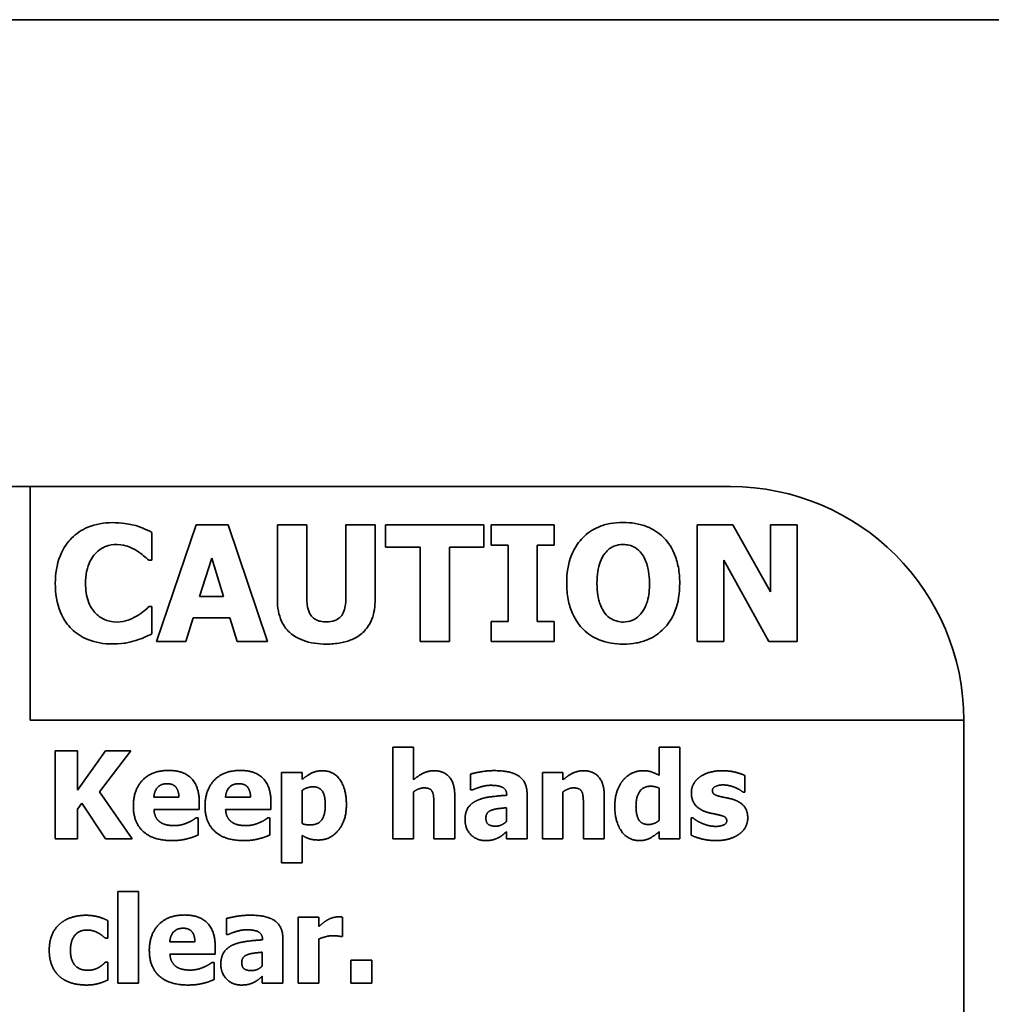
# Model space of a CAD drawing. Extents: x -5821 to 2402, y 1100 to 1679.
# Drawn here: x -5661 to -5660, y 1435 to 1436 of the extents above; entities that cross this region are included whole.
import ezdxf

# ---------------------------------------------------------------- set-up
doc = ezdxf.new("R2010")
doc.units = 0
doc.header["$MEASUREMENT"] = 0
doc.layers.get('Defpoints').update_dxf_attribs({"linetype": 'CONTINUOUS'})
doc.layers.add('AM_5', color=3, linetype='CONTINUOUS', lineweight=15)
doc.layers.add('Visible Edges(Pearson)', color=7, linetype='CONTINUOUS', lineweight=35)
doc.styles.add('Text1', font='arial.ttf', dxfattribs={"width": 0.95})
doc.dimstyles.new('ACAD DIMS$0', dxfattribs={"dimtxt": 1.5, "dimasz": 1.5, "dimexe": 1.5, "dimexo": 1.5, "dimgap": 0.09, "dimtad": 0, "dimtih": 1, "dimtoh": 1, "dimdec": 6, "dimzin": 12, "dimdsep": 46, "dimlunit": 4, "dimtxsty": 'Text1', "dimcen": 0.18, "dimclrd": 1, "dimclre": 1, "dimclrt": 256, "dimadec": 0, "dimazin": 0, "dimtfac": 1, "dimtdec": 6, "dimtofl": 0, "dimtmove": 0, "dimatfit": 3, "dimfxl": 1.5, "dimfrac": 2, "dimtolj": 1, "dimtzin": 0, "dimarcsym": 0})

# ---------------------------------------------------------------- blocks, each defined once
blk = doc.blocks.new('*D24')
at = {"layer": 'AM_5', "color": 1, "linetype": 'ByBlock', "lineweight": -2, "transparency": 16777216}
for p, q in [((-5666.2858, 1458.0591), (-5615.4656, 1458.0591)), ((-5616.966, 1456.5587), (-5616.966, 1428.1056)), ((-5616.966, 1394.5426), (-5616.966, 1423.5017)), ((-5669.1175, 1393.0422), (-5615.4656, 1393.0422))]:
    blk.add_line(p, q, dxfattribs=at)
at = {"layer": 'AM_5', "color": 1, "transparency": 16777216}
for points in [[(-5617.2161, 1456.5587), (-5616.7159, 1456.5587), (-5616.966, 1458.0591)], [(-5617.2161, 1394.5426), (-5616.7159, 1394.5426), (-5616.966, 1393.0422)]]:
    blk.add_solid(points, dxfattribs=at)
at = {"layer": 'Defpoints', "color": 0, "transparency": 16777216}
for p in [(-5667.7863, 1458.0591), (-5616.966, 1458.0591), (-5670.6179, 1393.0422)]:
    blk.add_point(p, dxfattribs=at)
at = {"layer": 'AM_5', "color": 7, "transparency": 16777216, "insert": (-5616.966, 1425.8036), "char_height": 1.50045, "attachment_point": 5, "style": 'Text1'}
blk.add_mtext('\\A1;5\'-5"\\P [1651mm]', dxfattribs=at)

msp = doc.modelspace()

# ---------------------------------------------------------------- linework, layer by layer
at = {"layer": 'Visible Edges(Pearson)'}
for p, q in [((-5662.9649, 1436.1099), (-5659.3035, 1436.1099)), ((-5662.0082, 1435.6099), (-5661.3172, 1435.6099)), ((-5661.3172, 1435.6099), (-5660.5672, 1435.6099)), ((-5661.3172, 1435.3599), (-5661.3172, 1435.6099)), ((-5661.1395, 1435.5689), (-5661.1818, 1435.4439)), ((-5661.1053, 1435.5689), (-5661.1395, 1435.5689)), ((-5661.063, 1435.4439), (-5661.1053, 1435.5689)), ((-5661.0524, 1435.5689), (-5661.0524, 1435.489)), ((-5661.021, 1435.5689), (-5661.0524, 1435.5689)), ((-5661.021, 1435.4909), (-5661.021, 1435.5689)), ((-5660.9791, 1435.5689), (-5660.9791, 1435.4909)), ((-5660.9477, 1435.5689), (-5660.9791, 1435.5689)), ((-5660.9477, 1435.4891), (-5660.9477, 1435.5689)), ((-5660.9365, 1435.5689), (-5660.9365, 1435.5451)), ((-5660.8312, 1435.5689), (-5660.9365, 1435.5689)), ((-5660.8312, 1435.5451), (-5660.8312, 1435.5689)), ((-5660.8234, 1435.5689), (-5660.8234, 1435.5471)), ((-5660.7561, 1435.5689), (-5660.8234, 1435.5689)), ((-5660.7561, 1435.5471), (-5660.7561, 1435.5689)), ((-5660.6028, 1435.5689), (-5660.6028, 1435.4439)), ((-5660.5644, 1435.5689), (-5660.6028, 1435.5689)), ((-5660.5244, 1435.4972), (-5660.5644, 1435.5689)), ((-5660.5244, 1435.5689), (-5660.5244, 1435.4972)), ((-5660.4958, 1435.5689), (-5660.5244, 1435.5689)), ((-5660.4958, 1435.4439), (-5660.4958, 1435.5689)), ((-5661.1868, 1435.5311), (-5661.1868, 1435.5609)), ((-5660.9365, 1435.5451), (-5660.8995, 1435.5451)), ((-5660.8995, 1435.5451), (-5660.8995, 1435.4439)), ((-5660.8681, 1435.5451), (-5660.8312, 1435.5451)), ((-5660.8681, 1435.4439), (-5660.8681, 1435.5451)), ((-5660.8234, 1435.5471), (-5660.8054, 1435.5471)), ((-5660.8054, 1435.5471), (-5660.8054, 1435.4656)), ((-5660.774, 1435.5471), (-5660.7561, 1435.5471)), ((-5660.774, 1435.4656), (-5660.774, 1435.5471)), ((-5661.19, 1435.5311), (-5661.1868, 1435.5311)), ((-5661.1357, 1435.4921), (-5661.1228, 1435.5334)), ((-5661.1228, 1435.5334), (-5661.11, 1435.4921)), ((-5660.5742, 1435.531), (-5660.526, 1435.4439)), ((-5660.5742, 1435.4439), (-5660.5742, 1435.531)), ((-5661.11, 1435.4921), (-5661.1357, 1435.4921)), ((-5661.1868, 1435.4815), (-5661.1897, 1435.4815)), ((-5661.1868, 1435.4522), (-5661.1868, 1435.4815)), ((-5661.1504, 1435.4439), (-5661.1425, 1435.4694)), ((-5661.1425, 1435.4694), (-5661.1032, 1435.4694)), ((-5661.1032, 1435.4694), (-5661.0954, 1435.4439)), ((-5660.8234, 1435.4656), (-5660.8234, 1435.4439)), ((-5660.8054, 1435.4656), (-5660.8234, 1435.4656)), ((-5660.7561, 1435.4656), (-5660.774, 1435.4656)), ((-5660.7561, 1435.4439), (-5660.7561, 1435.4656)), ((-5661.1818, 1435.4439), (-5661.1504, 1435.4439)), ((-5661.0954, 1435.4439), (-5661.063, 1435.4439)), ((-5660.8995, 1435.4439), (-5660.8681, 1435.4439)), ((-5660.8234, 1435.4439), (-5660.7561, 1435.4439)), ((-5660.6028, 1435.4439), (-5660.5742, 1435.4439)), ((-5660.526, 1435.4439), (-5660.4958, 1435.4439)), ((-5660.3172, 1435.3599), (-5661.3172, 1435.3599)), ((-5660.3172, 1435.3599), (-5660.3172, 1434.8599)), ((-5661.2903, 1435.2328), (-5661.2903, 1435.3268)), ((-5661.2903, 1435.3268), (-5661.2667, 1435.3268)), ((-5661.2667, 1435.3268), (-5661.2667, 1435.2848)), ((-5661.2667, 1435.2848), (-5661.2365, 1435.3268)), ((-5661.2093, 1435.3268), (-5661.2428, 1435.2831)), ((-5661.2365, 1435.3268), (-5661.2093, 1435.3268)), ((-5660.9288, 1435.2328), (-5660.9288, 1435.3309)), ((-5660.9288, 1435.3309), (-5660.9067, 1435.3309)), ((-5660.9067, 1435.3309), (-5660.9067, 1435.2958)), ((-5660.6436, 1435.3008), (-5660.6436, 1435.3309)), ((-5660.6436, 1435.3309), (-5660.6215, 1435.3309)), ((-5660.6215, 1435.3309), (-5660.6215, 1435.2328)), ((-5661.048, 1435.3037), (-5661.0259, 1435.3037)), ((-5661.048, 1435.2068), (-5661.048, 1435.3037)), ((-5661.0259, 1435.3037), (-5661.0259, 1435.2962)), ((-5660.8454, 1435.285), (-5660.8454, 1435.3021)), ((-5660.7686, 1435.2328), (-5660.7686, 1435.3037)), ((-5660.7686, 1435.3037), (-5660.7466, 1435.3037)), ((-5660.7466, 1435.3037), (-5660.7466, 1435.2958)), ((-5660.5517, 1435.3005), (-5660.5517, 1435.2826)), ((-5661.2428, 1435.2831), (-5661.208, 1435.2328)), ((-5661.0259, 1435.2846), (-5661.0259, 1435.249)), ((-5660.9067, 1435.283), (-5660.9067, 1435.2328)), ((-5660.8435, 1435.285), (-5660.8454, 1435.285)), ((-5660.785, 1435.281), (-5660.785, 1435.2328)), ((-5660.7466, 1435.283), (-5660.7466, 1435.2328)), ((-5660.6436, 1435.2523), (-5660.6436, 1435.2871)), ((-5660.5517, 1435.2826), (-5660.5535, 1435.2826)), ((-5661.262, 1435.2709), (-5661.2667, 1435.2645)), ((-5661.2365, 1435.2328), (-5661.262, 1435.2709)), ((-5661.1847, 1435.2773), (-5661.1579, 1435.2773)), ((-5661.1361, 1435.272), (-5661.1361, 1435.264)), ((-5661.1079, 1435.2773), (-5661.0811, 1435.2773)), ((-5661.0593, 1435.272), (-5661.0593, 1435.264)), ((-5660.8624, 1435.2789), (-5660.8624, 1435.2328)), ((-5660.8068, 1435.2793), (-5660.8068, 1435.2797)), ((-5660.7023, 1435.2789), (-5660.7023, 1435.2328)), ((-5661.2667, 1435.2645), (-5661.2667, 1435.2328)), ((-5661.1361, 1435.264), (-5661.1846, 1435.264)), ((-5661.0593, 1435.264), (-5661.1079, 1435.264)), ((-5660.8847, 1435.2328), (-5660.8847, 1435.2679)), ((-5660.807, 1435.2513), (-5660.807, 1435.266)), ((-5660.7245, 1435.2328), (-5660.7245, 1435.2679)), ((-5661.1398, 1435.255), (-5661.1374, 1435.255)), ((-5661.1374, 1435.255), (-5661.1374, 1435.2367)), ((-5661.063, 1435.255), (-5661.0606, 1435.255)), ((-5661.0606, 1435.255), (-5661.0606, 1435.2367)), ((-5660.6093, 1435.2366), (-5660.6093, 1435.2552)), ((-5660.6093, 1435.2552), (-5660.6075, 1435.2552)), ((-5660.807, 1435.2328), (-5660.807, 1435.2403)), ((-5660.6436, 1435.2328), (-5660.6436, 1435.2401)), ((-5661.2667, 1435.2328), (-5661.2903, 1435.2328)), ((-5661.208, 1435.2328), (-5661.2365, 1435.2328)), ((-5661.0259, 1435.2363), (-5661.0259, 1435.2068)), ((-5660.9067, 1435.2328), (-5660.9288, 1435.2328)), ((-5660.8624, 1435.2328), (-5660.8847, 1435.2328)), ((-5660.785, 1435.2328), (-5660.807, 1435.2328)), ((-5660.7466, 1435.2328), (-5660.7686, 1435.2328)), ((-5660.7023, 1435.2328), (-5660.7245, 1435.2328)), ((-5660.6215, 1435.2328), (-5660.6436, 1435.2328)), ((-5661.0259, 1435.2068), (-5661.048, 1435.2068)), ((-5661.2234, 1435.078), (-5661.2234, 1435.1762)), ((-5661.2234, 1435.1762), (-5661.2013, 1435.1762)), ((-5661.2013, 1435.1762), (-5661.2013, 1435.078)), ((-5661.2339, 1435.1451), (-5661.2339, 1435.1262)), ((-5661.107, 1435.1302), (-5661.107, 1435.1474)), ((-5661.0302, 1435.078), (-5661.0302, 1435.1489)), ((-5661.0302, 1435.1489), (-5661.0081, 1435.1489)), ((-5661.0081, 1435.1489), (-5661.0081, 1435.1387)), ((-5660.9826, 1435.1489), (-5660.9826, 1435.128)), ((-5661.2339, 1435.1262), (-5661.2367, 1435.1262)), ((-5661.1676, 1435.1225), (-5661.1408, 1435.1225)), ((-5661.1051, 1435.1302), (-5661.107, 1435.1302)), ((-5661.0684, 1435.1245), (-5661.0684, 1435.1249)), ((-5661.0466, 1435.1262), (-5661.0466, 1435.078)), ((-5661.0081, 1435.1254), (-5661.0081, 1435.078)), ((-5660.9826, 1435.128), (-5660.9845, 1435.128)), ((-5661.119, 1435.1172), (-5661.119, 1435.1092)), ((-5661.119, 1435.1092), (-5661.1675, 1435.1092)), ((-5661.0686, 1435.0965), (-5661.0686, 1435.1112)), ((-5660.9736, 1435.078), (-5660.9736, 1435.1028)), ((-5660.9736, 1435.1028), (-5660.9513, 1435.1028)), ((-5660.9513, 1435.1028), (-5660.9513, 1435.078)), ((-5661.2367, 1435.1005), (-5661.2339, 1435.1005)), ((-5661.2339, 1435.1005), (-5661.2339, 1435.0816)), ((-5661.1226, 1435.1002), (-5661.1203, 1435.1002)), ((-5661.1203, 1435.1002), (-5661.1203, 1435.0819)), ((-5661.0686, 1435.078), (-5661.0686, 1435.0855)), ((-5661.2013, 1435.078), (-5661.2234, 1435.078)), ((-5661.0466, 1435.078), (-5661.0686, 1435.078)), ((-5661.0081, 1435.078), (-5661.0302, 1435.078)), ((-5660.9513, 1435.078), (-5660.9736, 1435.078))]:
    msp.add_line(p, q, dxfattribs=at)
msp.add_arc((-5660.5672, 1435.3599), 0.25, 0, 90, dxfattribs=at)
for points, knots in [([(-5661.2291, 1435.5713), (-5661.2381, 1435.5713), (-5661.2471, 1435.5699), (-5661.262, 1435.5636), (-5661.2678, 1435.5597), (-5661.2766, 1435.5508), (-5661.2815, 1435.5448), (-5661.2889, 1435.5263), (-5661.2903, 1435.5162), (-5661.2903, 1435.5063)], [-0.3857501, -0.3857501, -0.3857501, -0.3857501, -0.2552799, -0.2552799, -0.1520684, -0.1520684, -0.0760952, -0.0760952, 0, 0, 0, 0]), ([(-5661.2042, 1435.5682), (-5661.2097, 1435.5696), (-5661.2141, 1435.5702), (-5661.2201, 1435.5711), (-5661.2246, 1435.5713), (-5661.2291, 1435.5713)], [-0.04576887, -0.04576887, -0.04576887, -0.04576887, -0.03366701, -0.03366701, 0, 0, 0, 0]), ([(-5661.1868, 1435.5609), (-5661.1899, 1435.5624), (-5661.1936, 1435.5641), (-5661.198, 1435.566), (-5661.2011, 1435.5672), (-5661.2042, 1435.5682)], [-0.03614334, -0.03614334, -0.03614334, -0.03614334, -0.02487461, -0.02487461, 0, 0, 0, 0]), ([(-5660.6821, 1435.5715), (-5660.6868, 1435.5715), (-5660.6915, 1435.5711), (-5660.7004, 1435.5695), (-5660.7045, 1435.5683), (-5660.7149, 1435.5639), (-5660.7205, 1435.5601), (-5660.7289, 1435.5515), (-5660.7337, 1435.5456), (-5660.7411, 1435.5269), (-5660.7425, 1435.5166), (-5660.7425, 1435.5064)], [-0.3962174, -0.3962174, -0.3962174, -0.3962174, -0.3247286, -0.3247286, -0.2591621, -0.2591621, -0.1536046, -0.1536046, -0.0776644, -0.0776644, 0, 0, 0, 0]), ([(-5660.6215, 1435.5064), (-5660.6215, 1435.5121), (-5660.6219, 1435.5179), (-5660.6239, 1435.5286), (-5660.6254, 1435.5336), (-5660.6311, 1435.5468), (-5660.6358, 1435.5523), (-5660.6442, 1435.5606), (-5660.65, 1435.5644), (-5660.6646, 1435.5702), (-5660.6733, 1435.5715), (-5660.6821, 1435.5715)], [-0.2012082, -0.2012082, -0.2012082, -0.2012082, -0.1779762, -0.1779762, -0.1570407, -0.1570407, -0.1197979, -0.1197979, -0.0667118, -0.0667118, 0, 0, 0, 0]), ([(-5661.2473, 1435.5383), (-5661.2457, 1435.5399), (-5661.2439, 1435.5415), (-5661.2395, 1435.5446), (-5661.2375, 1435.5454), (-5661.2325, 1435.5473), (-5661.2283, 1435.5479), (-5661.2241, 1435.5479)], [-0.04621363, -0.04621363, -0.04621363, -0.04621363, -0.0402411, -0.0402411, -0.03235351, -0.03235351, 0, 0, 0, 0]), ([(-5661.2241, 1435.5479), (-5661.2185, 1435.5479), (-5661.2147, 1435.5466), (-5661.2098, 1435.5448), (-5661.2065, 1435.5433), (-5661.2035, 1435.5414)], [-0.03992285, -0.03992285, -0.03992285, -0.03992285, -0.02709624, -0.02709624, 0, 0, 0, 0]), ([(-5660.7015, 1435.5385), (-5660.7001, 1435.5402), (-5660.6986, 1435.5418), (-5660.6948, 1435.5447), (-5660.6931, 1435.5455), (-5660.6888, 1435.5473), (-5660.6854, 1435.5479), (-5660.682, 1435.5479)], [-0.04285691, -0.04285691, -0.04285691, -0.04285691, -0.03538203, -0.03538203, -0.02636584, -0.02636584, 0, 0, 0, 0]), ([(-5660.682, 1435.5479), (-5660.6798, 1435.5479), (-5660.6776, 1435.5476), (-5660.6735, 1435.5466), (-5660.6714, 1435.5458), (-5660.6666, 1435.543), (-5660.6643, 1435.5408), (-5660.6624, 1435.5383)], [-0.06173301, -0.06173301, -0.06173301, -0.06173301, -0.04222167, -0.04222167, -0.02418432, -0.02418432, 0, 0, 0, 0]), ([(-5661.2579, 1435.5062), (-5661.2579, 1435.5105), (-5661.2576, 1435.5148), (-5661.2558, 1435.5235), (-5661.2545, 1435.5268), (-5661.2517, 1435.5327), (-5661.2498, 1435.5358), (-5661.2473, 1435.5383)], [-0.07186372, -0.07186372, -0.07186372, -0.07186372, -0.04992769, -0.04992769, -0.02680865, -0.02680865, 0, 0, 0, 0]), ([(-5661.2035, 1435.5414), (-5661.1993, 1435.5389), (-5661.1979, 1435.5377), (-5661.1939, 1435.5344), (-5661.1918, 1435.5327), (-5661.19, 1435.5311)], [-0.0401199, -0.0401199, -0.0401199, -0.0401199, -0.018403, -0.018403, 0, 0, 0, 0]), ([(-5660.7101, 1435.5064), (-5660.7101, 1435.5157), (-5660.7089, 1435.5229), (-5660.7053, 1435.5324), (-5660.7037, 1435.5357), (-5660.7015, 1435.5385)], [-0.07741969, -0.07741969, -0.07741969, -0.07741969, -0.02699652, -0.02699652, 0, 0, 0, 0]), ([(-5660.6624, 1435.5383), (-5660.6595, 1435.5346), (-5660.6575, 1435.53), (-5660.6554, 1435.5227), (-5660.6539, 1435.5168), (-5660.6539, 1435.5064)], [-0.2097453, -0.2097453, -0.2097453, -0.2097453, -0.0795249, -0.0795249, 0, 0, 0, 0]), ([(-5661.2903, 1435.5063), (-5661.2903, 1435.4957), (-5661.2889, 1435.485), (-5661.2813, 1435.4669), (-5661.2768, 1435.4613), (-5661.2679, 1435.4526), (-5661.2621, 1435.4488), (-5661.2471, 1435.4427), (-5661.2381, 1435.4414), (-5661.2292, 1435.4414)], [-0.2091965, -0.2091965, -0.2091965, -0.2091965, -0.162897, -0.162897, -0.1228273, -0.1228273, -0.068365, -0.068365, 0, 0, 0, 0]), ([(-5661.2467, 1435.4737), (-5661.2484, 1435.4754), (-5661.25, 1435.4773), (-5661.2532, 1435.4824), (-5661.2543, 1435.4853), (-5661.2572, 1435.4926), (-5661.2579, 1435.4996), (-5661.2579, 1435.5062)], [-0.06735101, -0.06735101, -0.06735101, -0.06735101, -0.06023197, -0.06023197, -0.04963051, -0.04963051, 0, 0, 0, 0]), ([(-5660.7425, 1435.5064), (-5660.7425, 1435.5005), (-5660.7421, 1435.4947), (-5660.74, 1435.4838), (-5660.7385, 1435.4788), (-5660.7329, 1435.4662), (-5660.7285, 1435.4607), (-5660.7196, 1435.452), (-5660.714, 1435.4483), (-5660.6995, 1435.4425), (-5660.6908, 1435.4412), (-5660.6821, 1435.4412)], [-0.2157349, -0.2157349, -0.2157349, -0.2157349, -0.1869185, -0.1869185, -0.1608789, -0.1608789, -0.1189864, -0.1189864, -0.0663799, -0.0663799, 0, 0, 0, 0]), ([(-5660.7016, 1435.4745), (-5660.7045, 1435.4782), (-5660.7065, 1435.4827), (-5660.7086, 1435.4898), (-5660.7101, 1435.4955), (-5660.7101, 1435.5064)], [-0.2310843, -0.2310843, -0.2310843, -0.2310843, -0.082879, -0.082879, 0, 0, 0, 0]), ([(-5660.6821, 1435.4412), (-5660.6773, 1435.4412), (-5660.6726, 1435.4416), (-5660.6637, 1435.4432), (-5660.6595, 1435.4444), (-5660.649, 1435.4489), (-5660.6433, 1435.4528), (-5660.6345, 1435.4619), (-5660.63, 1435.4677), (-5660.6228, 1435.4858), (-5660.6215, 1435.4962), (-5660.6215, 1435.5064)], [-0.3483122, -0.3483122, -0.3483122, -0.3483122, -0.289511, -0.289511, -0.2355343, -0.2355343, -0.1481327, -0.1481327, -0.0775988, -0.0775988, 0, 0, 0, 0]), ([(-5660.6539, 1435.5064), (-5660.6539, 1435.4997), (-5660.6544, 1435.4929), (-5660.657, 1435.4843), (-5660.6587, 1435.4795), (-5660.6623, 1435.4747)], [-0.1297369, -0.1297369, -0.1297369, -0.1297369, -0.046112, -0.046112, 0, 0, 0, 0]), ([(-5661.1897, 1435.4815), (-5661.1915, 1435.4799), (-5661.1933, 1435.4783), (-5661.1975, 1435.4748), (-5661.2, 1435.4731), (-5661.2026, 1435.4715)], [-0.04153995, -0.04153995, -0.04153995, -0.04153995, -0.02294739, -0.02294739, 0, 0, 0, 0]), ([(-5661.0524, 1435.489), (-5661.0524, 1435.4848), (-5661.0521, 1435.4806), (-5661.0506, 1435.4728), (-5661.0495, 1435.4692), (-5661.0459, 1435.4613), (-5661.0431, 1435.4573), (-5661.0368, 1435.4515), (-5661.0324, 1435.448), (-5661.0173, 1435.4423), (-5661.0085, 1435.4412), (-5661, 1435.4412)], [-0.328226, -0.328226, -0.328226, -0.328226, -0.2613552, -0.2613552, -0.2016412, -0.2016412, -0.1227949, -0.1227949, -0.064564, -0.064564, 0, 0, 0, 0]), ([(-5661, 1435.465), (-5661.0021, 1435.465), (-5661.0043, 1435.4652), (-5661.0081, 1435.466), (-5661.0098, 1435.4666), (-5661.0131, 1435.4684), (-5661.0146, 1435.4695), (-5661.0169, 1435.4724), (-5661.0182, 1435.4744), (-5661.0206, 1435.4817), (-5661.021, 1435.4865), (-5661.021, 1435.4909)], [-0.1428993, -0.1428993, -0.1428993, -0.1428993, -0.1125411, -0.1125411, -0.0862997, -0.0862997, -0.0585788, -0.0585788, -0.0334614, -0.0334614, 0, 0, 0, 0]), ([(-5660.9791, 1435.4909), (-5660.9791, 1435.4878), (-5660.9793, 1435.4847), (-5660.9802, 1435.4793), (-5660.9809, 1435.4769), (-5660.9829, 1435.4726), (-5660.9841, 1435.4711), (-5660.9869, 1435.4684), (-5660.9887, 1435.4673), (-5660.9937, 1435.4654), (-5660.9969, 1435.465), (-5661, 1435.465)], [-0.08680649, -0.08680649, -0.08680649, -0.08680649, -0.06854534, -0.06854534, -0.05381748, -0.05381748, -0.04009193, -0.04009193, -0.02389438, -0.02389438, 0, 0, 0, 0]), ([(-5661, 1435.4412), (-5660.995, 1435.4412), (-5660.9898, 1435.4416), (-5660.9805, 1435.4433), (-5660.9762, 1435.4445), (-5660.9664, 1435.4488), (-5660.9625, 1435.4519), (-5660.9559, 1435.4587), (-5660.9532, 1435.4631), (-5660.9486, 1435.4747), (-5660.9477, 1435.482), (-5660.9477, 1435.4891)], [-0.1731647, -0.1731647, -0.1731647, -0.1731647, -0.1480327, -0.1480327, -0.1262072, -0.1262072, -0.0948618, -0.0948618, -0.0547691, -0.0547691, 0, 0, 0, 0]), ([(-5661.2239, 1435.4648), (-5661.2301, 1435.4648), (-5661.2349, 1435.4665), (-5661.2407, 1435.4688), (-5661.2439, 1435.471), (-5661.2467, 1435.4737)], [-0.04774915, -0.04774915, -0.04774915, -0.04774915, -0.02993377, -0.02993377, 0, 0, 0, 0]), ([(-5661.2026, 1435.4715), (-5661.2062, 1435.4692), (-5661.2103, 1435.4676), (-5661.2159, 1435.4655), (-5661.2198, 1435.4648), (-5661.2239, 1435.4648)], [-0.04534904, -0.04534904, -0.04534904, -0.04534904, -0.03090859, -0.03090859, 0, 0, 0, 0]), ([(-5660.682, 1435.4648), (-5660.6842, 1435.4648), (-5660.6863, 1435.4651), (-5660.6898, 1435.466), (-5660.6922, 1435.4667), (-5660.6974, 1435.4697), (-5660.6997, 1435.4719), (-5660.7016, 1435.4745)], [-0.08281313, -0.08281313, -0.08281313, -0.08281313, -0.04624589, -0.04624589, -0.02412909, -0.02412909, 0, 0, 0, 0]), ([(-5660.6623, 1435.4747), (-5660.6636, 1435.4729), (-5660.6651, 1435.4713), (-5660.6687, 1435.4684), (-5660.6705, 1435.4675), (-5660.6753, 1435.4655), (-5660.6786, 1435.4648), (-5660.682, 1435.4648)], [-0.05210399, -0.05210399, -0.05210399, -0.05210399, -0.0396214, -0.0396214, -0.02594422, -0.02594422, 0, 0, 0, 0]), ([(-5661.2041, 1435.4451), (-5661.1994, 1435.4464), (-5661.1974, 1435.4473), (-5661.1922, 1435.4497), (-5661.1894, 1435.451), (-5661.1868, 1435.4522)], [-0.04361538, -0.04361538, -0.04361538, -0.04361538, -0.02176259, -0.02176259, 0, 0, 0, 0]), ([(-5661.2292, 1435.4414), (-5661.2205, 1435.4414), (-5661.2166, 1435.4421), (-5661.2114, 1435.443), (-5661.2077, 1435.444), (-5661.2041, 1435.4451)], [-0.0402837, -0.0402837, -0.0402837, -0.0402837, -0.02855915, -0.02855915, 0, 0, 0, 0])]:
    msp.add_open_spline(points, degree=3, knots=knots, dxfattribs=at)
for points in [[(-5661.2067, 1435.2678), (-5661.2067, 1435.2852), (-5661.1868, 1435.3059), (-5661.1688, 1435.3059)], [(-5661.1688, 1435.3059), (-5661.1526, 1435.3059), (-5661.1361, 1435.2883), (-5661.1361, 1435.272)], [(-5661.1299, 1435.2678), (-5661.1299, 1435.2852), (-5661.11, 1435.3059), (-5661.092, 1435.3059)], [(-5661.092, 1435.3059), (-5661.0758, 1435.3059), (-5661.0593, 1435.2883), (-5661.0593, 1435.272)], [(-5661.0259, 1435.2962), (-5661.021, 1435.3004), (-5661.011, 1435.3056), (-5661.0043, 1435.3056)], [(-5661.0043, 1435.3056), (-5660.992, 1435.3056), (-5660.9785, 1435.286), (-5660.9785, 1435.2692)], [(-5660.9067, 1435.2958), (-5660.9013, 1435.3004), (-5660.891, 1435.3056), (-5660.8847, 1435.3056)], [(-5660.8847, 1435.3056), (-5660.8739, 1435.3056), (-5660.8624, 1435.2919), (-5660.8624, 1435.2789)], [(-5660.8454, 1435.3021), (-5660.8422, 1435.3031), (-5660.8275, 1435.3057), (-5660.8201, 1435.3057)], [(-5660.8201, 1435.3057), (-5660.8018, 1435.3057), (-5660.785, 1435.2935), (-5660.785, 1435.281)], [(-5660.7466, 1435.2958), (-5660.7412, 1435.3004), (-5660.7309, 1435.3056), (-5660.7246, 1435.3056)], [(-5660.7246, 1435.3056), (-5660.7138, 1435.3056), (-5660.7023, 1435.2919), (-5660.7023, 1435.2789)], [(-5660.682, 1435.2956), (-5660.6781, 1435.3002), (-5660.6671, 1435.3056), (-5660.661, 1435.3056)], [(-5660.661, 1435.3056), (-5660.6555, 1435.3056), (-5660.6483, 1435.3032), (-5660.6436, 1435.3008)], [(-5660.6004, 1435.2986), (-5660.5962, 1435.3018), (-5660.5838, 1435.3056), (-5660.5759, 1435.3056)], [(-5660.5759, 1435.3056), (-5660.5685, 1435.3056), (-5660.556, 1435.3026), (-5660.5517, 1435.3005)], [(-5661.1705, 1435.2917), (-5661.177, 1435.2917), (-5661.1843, 1435.2839), (-5661.1847, 1435.2773)], [(-5661.1579, 1435.2773), (-5661.1581, 1435.2843), (-5661.1642, 1435.2917), (-5661.1705, 1435.2917)], [(-5661.0938, 1435.2917), (-5661.1002, 1435.2917), (-5661.1076, 1435.2839), (-5661.1079, 1435.2773)], [(-5661.0811, 1435.2773), (-5661.0813, 1435.2843), (-5661.0874, 1435.2917), (-5661.0938, 1435.2917)], [(-5660.691, 1435.2676), (-5660.691, 1435.2769), (-5660.6862, 1435.2906), (-5660.682, 1435.2956)], [(-5660.609, 1435.2822), (-5660.609, 1435.2869), (-5660.6046, 1435.2953), (-5660.6004, 1435.2986)], [(-5661.0142, 1435.2884), (-5661.0172, 1435.2884), (-5661.0231, 1435.2865), (-5661.0259, 1435.2846)], [(-5661.0011, 1435.2687), (-5661.0011, 1435.2791), (-5661.0075, 1435.2884), (-5661.0142, 1435.2884)], [(-5660.8953, 1435.2872), (-5660.898, 1435.2872), (-5660.9036, 1435.2852), (-5660.9067, 1435.283)], [(-5660.8863, 1435.2827), (-5660.8874, 1435.2852), (-5660.8917, 1435.2872), (-5660.8953, 1435.2872)], [(-5660.8847, 1435.2679), (-5660.8847, 1435.2722), (-5660.8853, 1435.2807), (-5660.8863, 1435.2827)], [(-5660.8242, 1435.29), (-5660.8281, 1435.29), (-5660.8386, 1435.2872), (-5660.8435, 1435.285)], [(-5660.8068, 1435.2797), (-5660.8068, 1435.2855), (-5660.8155, 1435.29), (-5660.8242, 1435.29)], [(-5660.7352, 1435.2872), (-5660.7379, 1435.2872), (-5660.7434, 1435.2852), (-5660.7466, 1435.283)], [(-5660.7261, 1435.2827), (-5660.7273, 1435.2852), (-5660.7316, 1435.2872), (-5660.7352, 1435.2872)], [(-5660.7245, 1435.2679), (-5660.7245, 1435.2722), (-5660.7252, 1435.2807), (-5660.7261, 1435.2827)], [(-5660.6524, 1435.289), (-5660.6603, 1435.289), (-5660.6683, 1435.2778), (-5660.6683, 1435.2679)], [(-5660.6436, 1435.2871), (-5660.6452, 1435.2879), (-5660.6505, 1435.289), (-5660.6524, 1435.289)], [(-5660.5922, 1435.2612), (-5660.6006, 1435.2638), (-5660.609, 1435.2739), (-5660.609, 1435.2822)], [(-5660.5751, 1435.2904), (-5660.5799, 1435.2904), (-5660.5865, 1435.2871), (-5660.5865, 1435.2845)], [(-5660.5865, 1435.2845), (-5660.5865, 1435.282), (-5660.5832, 1435.2793), (-5660.5778, 1435.2779)], [(-5660.5618, 1435.2875), (-5660.5647, 1435.2887), (-5660.5715, 1435.2904), (-5660.5751, 1435.2904)], [(-5660.5535, 1435.2826), (-5660.5546, 1435.2835), (-5660.5595, 1435.2865), (-5660.5618, 1435.2875)], [(-5660.8514, 1435.2531), (-5660.8514, 1435.2609), (-5660.8451, 1435.2707), (-5660.8391, 1435.2735)], [(-5660.8391, 1435.2735), (-5660.8331, 1435.2764), (-5660.8164, 1435.2787), (-5660.8068, 1435.2793)], [(-5660.5778, 1435.2779), (-5660.5749, 1435.2772), (-5660.5675, 1435.2759), (-5660.5641, 1435.2748)], [(-5660.5641, 1435.2748), (-5660.5565, 1435.2724), (-5660.5486, 1435.2628), (-5660.5486, 1435.2549)], [(-5661.1652, 1435.2308), (-5661.1853, 1435.2308), (-5661.2067, 1435.25), (-5661.2067, 1435.2678)], [(-5661.1846, 1435.264), (-5661.1843, 1435.259), (-5661.1808, 1435.2525), (-5661.1779, 1435.2505)], [(-5661.0884, 1435.2308), (-5661.1085, 1435.2308), (-5661.1299, 1435.25), (-5661.1299, 1435.2678)], [(-5661.1079, 1435.264), (-5661.1076, 1435.259), (-5661.104, 1435.2525), (-5661.1011, 1435.2505)], [(-5661.017, 1435.2476), (-5661.009, 1435.2476), (-5661.0011, 1435.2581), (-5661.0011, 1435.2687)], [(-5660.9785, 1435.2692), (-5660.9785, 1435.2522), (-5660.9957, 1435.2314), (-5661.0084, 1435.2314)], [(-5660.8229, 1435.2634), (-5660.8259, 1435.2624), (-5660.8291, 1435.2583), (-5660.8291, 1435.2549)], [(-5660.807, 1435.266), (-5660.8126, 1435.2654), (-5660.8195, 1435.2646), (-5660.8229, 1435.2634)], [(-5660.6647, 1435.2308), (-5660.6768, 1435.2308), (-5660.691, 1435.2509), (-5660.691, 1435.2676)], [(-5660.6683, 1435.2679), (-5660.6683, 1435.2574), (-5660.6619, 1435.248), (-5660.6548, 1435.248)], [(-5660.579, 1435.2581), (-5660.5816, 1435.2588), (-5660.5893, 1435.2603), (-5660.5922, 1435.2612)], [(-5661.1779, 1435.2505), (-5661.175, 1435.2485), (-5661.1674, 1435.2468), (-5661.1629, 1435.2468)], [(-5661.1629, 1435.2468), (-5661.1591, 1435.2468), (-5661.1517, 1435.2485), (-5661.1485, 1435.25)], [(-5661.1485, 1435.25), (-5661.1458, 1435.2511), (-5661.1412, 1435.2539), (-5661.1398, 1435.255)], [(-5661.1011, 1435.2505), (-5661.0983, 1435.2485), (-5661.0906, 1435.2468), (-5661.0861, 1435.2468)], [(-5661.0861, 1435.2468), (-5661.0823, 1435.2468), (-5661.0749, 1435.2485), (-5661.0717, 1435.25)], [(-5661.0717, 1435.25), (-5661.069, 1435.2511), (-5661.0644, 1435.2539), (-5661.063, 1435.255)], [(-5661.0259, 1435.249), (-5661.0241, 1435.2482), (-5661.0199, 1435.2476), (-5661.017, 1435.2476)], [(-5660.8295, 1435.2308), (-5660.839, 1435.2308), (-5660.8514, 1435.2435), (-5660.8514, 1435.2531)], [(-5660.8291, 1435.2549), (-5660.8291, 1435.25), (-5660.8236, 1435.2462), (-5660.8184, 1435.2462)], [(-5660.8184, 1435.2462), (-5660.8155, 1435.2462), (-5660.8094, 1435.2489), (-5660.807, 1435.2513)], [(-5660.6548, 1435.248), (-5660.6519, 1435.248), (-5660.646, 1435.2503), (-5660.6436, 1435.2523)], [(-5660.6075, 1435.2552), (-5660.6059, 1435.254), (-5660.6018, 1435.2511), (-5660.5982, 1435.2495)], [(-5660.5982, 1435.2495), (-5660.5951, 1435.2481), (-5660.5874, 1435.246), (-5660.5829, 1435.246)], [(-5660.5829, 1435.246), (-5660.5782, 1435.246), (-5660.5711, 1435.2489), (-5660.5711, 1435.252)], [(-5660.5711, 1435.252), (-5660.5711, 1435.2545), (-5660.5743, 1435.2571), (-5660.579, 1435.2581)], [(-5660.5486, 1435.2549), (-5660.5486, 1435.25), (-5660.5532, 1435.2409), (-5660.5576, 1435.2379)], [(-5660.807, 1435.2403), (-5660.8093, 1435.2384), (-5660.8128, 1435.2353), (-5660.8159, 1435.2338)], [(-5660.6436, 1435.2401), (-5660.6457, 1435.2384), (-5660.6512, 1435.2344), (-5660.6533, 1435.2333)], [(-5661.1485, 1435.2329), (-5661.1521, 1435.2319), (-5661.1597, 1435.2308), (-5661.1652, 1435.2308)], [(-5661.1374, 1435.2367), (-5661.1402, 1435.2356), (-5661.1446, 1435.2338), (-5661.1485, 1435.2329)], [(-5661.0717, 1435.2329), (-5661.0753, 1435.2319), (-5661.0829, 1435.2308), (-5661.0884, 1435.2308)], [(-5661.0606, 1435.2367), (-5661.0634, 1435.2356), (-5661.0678, 1435.2338), (-5661.0717, 1435.2329)], [(-5661.0084, 1435.2314), (-5661.0136, 1435.2314), (-5661.0215, 1435.2337), (-5661.0259, 1435.2363)], [(-5660.8159, 1435.2338), (-5660.8188, 1435.2324), (-5660.8245, 1435.2308), (-5660.8295, 1435.2308)], [(-5660.6533, 1435.2333), (-5660.6559, 1435.2321), (-5660.6611, 1435.2308), (-5660.6647, 1435.2308)], [(-5660.583, 1435.2308), (-5660.5908, 1435.2308), (-5660.6047, 1435.2343), (-5660.6093, 1435.2366)], [(-5660.5576, 1435.2379), (-5660.5621, 1435.2345), (-5660.5744, 1435.2308), (-5660.583, 1435.2308)], [(-5661.2848, 1435.1421), (-5661.2796, 1435.1465), (-5661.2652, 1435.1508), (-5661.2575, 1435.1508)], [(-5661.2575, 1435.1508), (-5661.2516, 1435.1508), (-5661.2399, 1435.1481), (-5661.2339, 1435.1451)], [(-5661.1896, 1435.113), (-5661.1896, 1435.1304), (-5661.1696, 1435.1511), (-5661.1517, 1435.1511)], [(-5661.1517, 1435.1511), (-5661.1354, 1435.1511), (-5661.119, 1435.1335), (-5661.119, 1435.1172)], [(-5661.107, 1435.1474), (-5661.1037, 1435.1483), (-5661.0891, 1435.1509), (-5661.0817, 1435.1509)], [(-5661.0817, 1435.1509), (-5661.0634, 1435.1509), (-5661.0466, 1435.1387), (-5661.0466, 1435.1262)], [(-5661.0081, 1435.1387), (-5661.0066, 1435.1401), (-5661.0013, 1435.1443), (-5660.9991, 1435.1456)], [(-5660.9991, 1435.1456), (-5660.9966, 1435.1471), (-5660.9902, 1435.1491), (-5660.9874, 1435.1491)], [(-5660.9874, 1435.1491), (-5660.9864, 1435.1491), (-5660.9837, 1435.149), (-5660.9826, 1435.1489)], [(-5661.2968, 1435.1131), (-5661.2968, 1435.1233), (-5661.2904, 1435.1376), (-5661.2848, 1435.1421)], [(-5661.2564, 1435.135), (-5661.2649, 1435.135), (-5661.2741, 1435.1232), (-5661.2741, 1435.1131)], [(-5661.2442, 1435.1318), (-5661.2466, 1435.1331), (-5661.2527, 1435.135), (-5661.2564, 1435.135)], [(-5661.1534, 1435.1369), (-5661.1599, 1435.1369), (-5661.1672, 1435.1292), (-5661.1676, 1435.1225)], [(-5661.1408, 1435.1225), (-5661.1409, 1435.1296), (-5661.1471, 1435.1369), (-5661.1534, 1435.1369)], [(-5661.0858, 1435.1353), (-5661.0897, 1435.1353), (-5661.1002, 1435.1324), (-5661.1051, 1435.1302)], [(-5661.0684, 1435.1249), (-5661.0684, 1435.1308), (-5661.0771, 1435.1353), (-5661.0858, 1435.1353)], [(-5661.2367, 1435.1262), (-5661.2381, 1435.1275), (-5661.2419, 1435.1305), (-5661.2442, 1435.1318)], [(-5661.1007, 1435.1187), (-5661.0947, 1435.1216), (-5661.078, 1435.1239), (-5661.0684, 1435.1245)], [(-5660.9934, 1435.1289), (-5660.9969, 1435.1289), (-5661.0046, 1435.1268), (-5661.0081, 1435.1254)], [(-5660.9845, 1435.128), (-5660.9857, 1435.1284), (-5660.9905, 1435.1289), (-5660.9934, 1435.1289)], [(-5661.2856, 1435.0851), (-5661.2908, 1435.0897), (-5661.2968, 1435.1037), (-5661.2968, 1435.1131)], [(-5661.2741, 1435.1131), (-5661.2741, 1435.1024), (-5661.2642, 1435.0919), (-5661.256, 1435.0919)], [(-5661.1481, 1435.0761), (-5661.1682, 1435.0761), (-5661.1896, 1435.0953), (-5661.1896, 1435.113)], [(-5661.113, 1435.0983), (-5661.113, 1435.1062), (-5661.1066, 1435.1159), (-5661.1007, 1435.1187)], [(-5661.1675, 1435.1092), (-5661.1672, 1435.1043), (-5661.1636, 1435.0977), (-5661.1607, 1435.0957)], [(-5661.0845, 1435.1086), (-5661.0874, 1435.1076), (-5661.0906, 1435.1035), (-5661.0906, 1435.1002)], [(-5661.0686, 1435.1112), (-5661.0742, 1435.1107), (-5661.0811, 1435.1098), (-5661.0845, 1435.1086)], [(-5661.256, 1435.0919), (-5661.2518, 1435.0919), (-5661.2456, 1435.0938), (-5661.2433, 1435.0952)], [(-5661.2433, 1435.0952), (-5661.2411, 1435.0965), (-5661.2379, 1435.0994), (-5661.2367, 1435.1005)], [(-5661.1607, 1435.0957), (-5661.1579, 1435.0938), (-5661.1503, 1435.0921), (-5661.1458, 1435.0921)], [(-5661.1458, 1435.0921), (-5661.142, 1435.0921), (-5661.1345, 1435.0938), (-5661.1314, 1435.0952)], [(-5661.1314, 1435.0952), (-5661.1287, 1435.0963), (-5661.1241, 1435.0992), (-5661.1226, 1435.1002)], [(-5661.0911, 1435.0761), (-5661.1005, 1435.0761), (-5661.113, 1435.0887), (-5661.113, 1435.0983)], [(-5661.0906, 1435.1002), (-5661.0906, 1435.0952), (-5661.0852, 1435.0915), (-5661.08, 1435.0915)], [(-5661.08, 1435.0915), (-5661.0771, 1435.0915), (-5661.071, 1435.0941), (-5661.0686, 1435.0965)], [(-5661.2569, 1435.0761), (-5661.2656, 1435.0761), (-5661.2802, 1435.0805), (-5661.2856, 1435.0851)], [(-5661.2339, 1435.0816), (-5661.2358, 1435.0807), (-5661.2408, 1435.0786), (-5661.2434, 1435.0779)], [(-5661.1203, 1435.0819), (-5661.123, 1435.0809), (-5661.1274, 1435.079), (-5661.1314, 1435.0781)], [(-5661.0686, 1435.0855), (-5661.0708, 1435.0836), (-5661.0744, 1435.0806), (-5661.0775, 1435.079)], [(-5661.2434, 1435.0779), (-5661.2466, 1435.077), (-5661.2522, 1435.0761), (-5661.2569, 1435.0761)], [(-5661.1314, 1435.0781), (-5661.135, 1435.0771), (-5661.1426, 1435.0761), (-5661.1481, 1435.0761)], [(-5661.0775, 1435.079), (-5661.0804, 1435.0776), (-5661.0861, 1435.0761), (-5661.0911, 1435.0761)]]:
    msp.add_open_spline(points, degree=2, dxfattribs=at)

# ---------------------------------------------------------------- dimensions: what is measured, and where the dimension line sits
at = {"layer": 'AM_5'}
dim = msp.add_linear_dim(base=(-5616.966, 1458.0591), p1=(-5670.6179, 1393.0422), p2=(-5667.7863, 1458.0591), angle=90, dimstyle='ACAD DIMS$0', override={"dimscale": 1.0003, "dimdec": 2, "dimpost": '\\X', "dimclrt": 7, "dimarcsym": 1}, dxfattribs=at)
dim.commit()
dim.dimension.update_dxf_attribs({"geometry": '*D24', "text_midpoint": (-5616.966, 1425.8036), "dimtype": 160})

doc.saveas('drawing.dxf')
